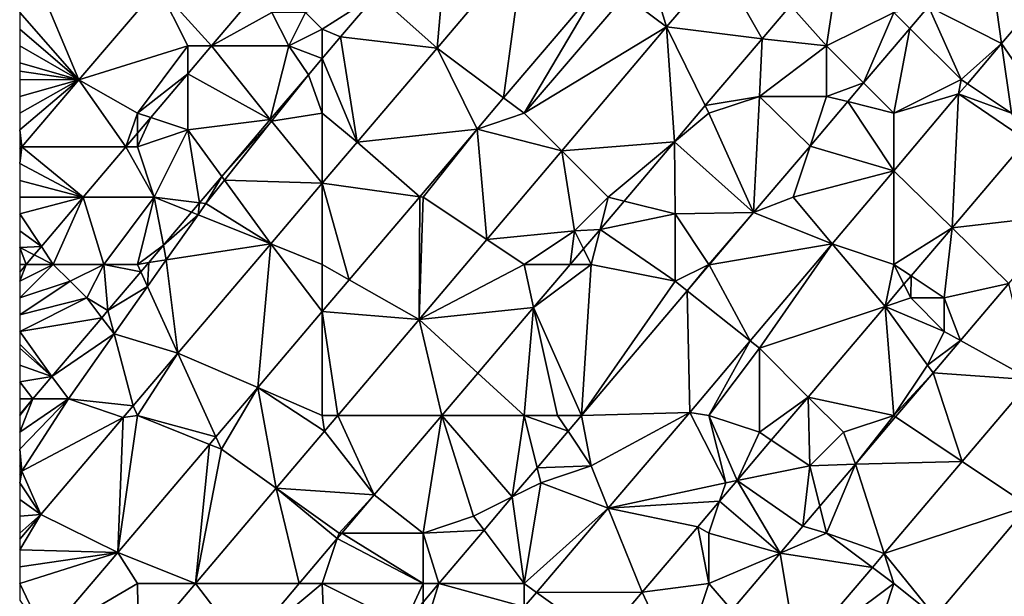
# Model space of a CAD drawing. Units: metres. Extents: x 74375 to 75000, y 347500 to 348000.
# Drawn here: x 74375 to 74434, y 347542 to 347577 of the extents above; entities that cross this region are included whole.
import ezdxf

# ---------------------------------------------------------------- set-up
doc = ezdxf.new("R2010")
doc.units = ezdxf.units.M
doc.layers.add('Terrain', color=15, linetype='Continuous')

msp = doc.modelspace()

# ---------------------------------------------------------------- linework, layer by layer
at = {"layer": 'Terrain'}
for points in [[(74396.241, 347578.092, 257.931), (74399.829, 347574.872, 257.978), (74400.573, 347583.214, 257.919), (74396.241, 347578.092, 257.931)], [(74399.829, 347574.872, 257.978), (74405, 347580.98, 257.974), (74400.573, 347583.214, 257.919), (74399.829, 347574.872, 257.978)], [(74403.788, 347571.908, 258.046), (74405, 347580.98, 257.974), (74399.829, 347574.872, 257.978), (74403.788, 347571.908, 258.046)], [(74403.788, 347571.908, 258.046), (74409.567, 347578.712, 258.003), (74405, 347580.98, 257.974), (74403.788, 347571.908, 258.046)], [(74412, 347581, 258.23), (74411, 347578, 258.09), (74413.482, 347576.131, 258.018), (74412, 347581, 258.23)], [(74416.651, 347579.85, 258.018), (74412, 347581, 258.23), (74413.482, 347576.131, 258.018), (74416.651, 347579.85, 258.018)], [(74423, 347575, 258.12), (74423.9, 347581, 257.968), (74420.846, 347577.407, 257.98), (74423, 347575, 258.12)], [(74427, 347577, 258.01), (74423.9, 347581, 257.968), (74423, 347575, 258.12), (74427, 347577, 258.01)], [(74416.651, 347579.85, 258.018), (74413.482, 347576.131, 258.018), (74419.158, 347575.421, 257.986), (74416.651, 347579.85, 258.018)], [(74420.846, 347577.407, 257.98), (74416.651, 347579.85, 258.018), (74419.158, 347575.421, 257.986), (74420.846, 347577.407, 257.98)], [(74376, 347579, 257.62), (74375, 347577, 257.69), (74378.521, 347572.988, 257.681), (74376, 347579, 257.62)], [(74383.236, 347578.527, 257.678), (74376, 347579, 257.62), (74378.521, 347572.988, 257.681), (74383.236, 347578.527, 257.678)], [(74385, 347575, 257.96), (74383.236, 347578.527, 257.678), (74378.521, 347572.988, 257.681), (74385, 347575, 257.96)], [(74385, 347575, 257.96), (74386.403, 347575, 257.673), (74383.236, 347578.527, 257.678), (74385, 347575, 257.96)], [(74389.029, 347578.099, 257.678), (74383.236, 347578.527, 257.678), (74386.403, 347575, 257.673), (74389.029, 347578.099, 257.678)], [(74403.788, 347571.908, 258.046), (74405, 347571, 258.17), (74409.567, 347578.712, 258.003), (74403.788, 347571.908, 258.046)], [(74411, 347578, 258.09), (74409.567, 347578.712, 258.003), (74405, 347571, 258.17), (74411, 347578, 258.09)], [(74390, 347577, 257.88), (74389.029, 347578.099, 257.678), (74386.403, 347575, 257.673), (74390, 347577, 257.88)], [(74392, 347577, 258.06), (74393, 347576, 258.23), (74396.241, 347578.092, 257.931), (74392, 347577, 258.06)], [(74393, 347576, 258.23), (74394.088, 347575.547, 257.937), (74396.241, 347578.092, 257.931), (74393, 347576, 258.23)], [(74396.241, 347578.092, 257.931), (74394.088, 347575.547, 257.937), (74399.829, 347574.872, 257.978), (74396.241, 347578.092, 257.931)], [(74411, 347578, 258.09), (74405, 347571, 258.17), (74413.482, 347576.131, 258.018), (74411, 347578, 258.09)], [(74433, 347578, 258.17), (74429.053, 347577.342, 257.966), (74433.409, 347575.138, 257.972), (74433, 347578, 258.17)], [(74433, 347578, 258.17), (74433.409, 347575.138, 257.972), (74435.096, 347577.115, 257.976), (74433, 347578, 258.17)], [(74423, 347575, 258.12), (74420.846, 347577.407, 257.98), (74419.158, 347575.421, 257.986), (74423, 347575, 258.12)], [(74427, 347577, 258.01), (74427.954, 347576.046, 257.966), (74429.053, 347577.342, 257.966), (74427, 347577, 258.01)], [(74431, 347573, 258.25), (74429.053, 347577.342, 257.966), (74427.954, 347576.046, 257.966), (74431, 347573, 258.25)], [(74431, 347573, 258.25), (74433.409, 347575.138, 257.972), (74429.053, 347577.342, 257.966), (74431, 347573, 258.25)], [(74378.521, 347572.988, 257.681), (74375, 347577, 257.69), (74375, 347576, 257.7), (74378.521, 347572.988, 257.681)], [(74390, 347577, 257.88), (74386.403, 347575, 257.673), (74391, 347575, 258.11), (74390, 347577, 257.88)], [(74390, 347577, 257.88), (74391, 347575, 258.11), (74392, 347577, 258.06), (74390, 347577, 257.88)], [(74392, 347577, 258.06), (74391, 347575, 258.11), (74393, 347576, 258.23), (74392, 347577, 258.06)], [(74427, 347577, 258.01), (74423, 347575, 258.12), (74425.2, 347572.8, 257.965), (74427, 347577, 258.01)], [(74427, 347577, 258.01), (74425.2, 347572.8, 257.965), (74427.954, 347576.046, 257.966), (74427, 347577, 258.01)], [(74435.096, 347577.115, 257.976), (74433.409, 347575.138, 257.972), (74436.248, 347571, 258.023), (74435.096, 347577.115, 257.976)], [(74413.482, 347576.131, 258.018), (74405, 347571, 258.17), (74407.247, 347568.753, 258.072), (74413.482, 347576.131, 258.018)], [(74413.482, 347576.131, 258.018), (74407.247, 347568.753, 258.072), (74413.946, 347569.288, 258), (74413.482, 347576.131, 258.018)], [(74415.781, 347571.447, 257.995), (74413.482, 347576.131, 258.018), (74413.946, 347569.288, 258), (74415.781, 347571.447, 257.995)], [(74419.158, 347575.421, 257.986), (74413.482, 347576.131, 258.018), (74415.781, 347571.447, 257.995), (74419.158, 347575.421, 257.986)], [(74427.954, 347576.046, 257.966), (74425.2, 347572.8, 257.965), (74427, 347571, 258.13), (74427.954, 347576.046, 257.966)], [(74431, 347573, 258.25), (74427.954, 347576.046, 257.966), (74427, 347571, 258.13), (74431, 347573, 258.25)], [(74378.521, 347572.988, 257.681), (74375, 347576, 257.7), (74375, 347575, 257.71), (74378.521, 347572.988, 257.681)], [(74391, 347575, 258.11), (74393, 347574.26, 257.94), (74393, 347576, 258.23), (74391, 347575, 258.11)], [(74393, 347576, 258.23), (74393, 347574.26, 257.94), (74394.088, 347575.547, 257.937), (74393, 347576, 258.23)], [(74394.088, 347575.547, 257.937), (74393, 347574.26, 257.94), (74395.074, 347569.272, 257.991), (74394.088, 347575.547, 257.937)], [(74399.829, 347574.872, 257.978), (74394.088, 347575.547, 257.937), (74395.074, 347569.272, 257.991), (74399.829, 347574.872, 257.978)], [(74378.521, 347572.988, 257.681), (74375, 347575, 257.71), (74375, 347574, 257.72), (74378.521, 347572.988, 257.681)], [(74385, 347575, 257.96), (74378.521, 347572.988, 257.681), (74382, 347571, 257.81), (74385, 347575, 257.96)], [(74385, 347575, 257.96), (74382, 347571, 257.81), (74385, 347573.344, 257.671), (74385, 347575, 257.96)], [(74385, 347575, 257.96), (74385, 347573.344, 257.671), (74386.403, 347575, 257.673), (74385, 347575, 257.96)], [(74386.403, 347575, 257.673), (74385, 347573.344, 257.671), (74389.905, 347570.613, 257.953), (74386.403, 347575, 257.673)], [(74391, 347575, 258.11), (74386.403, 347575, 257.673), (74389.905, 347570.613, 257.953), (74391, 347575, 258.11)], [(74391, 347575, 258.11), (74389.905, 347570.613, 257.953), (74392.175, 347573.285, 257.942), (74391, 347575, 258.11)], [(74391, 347575, 258.11), (74392.175, 347573.285, 257.942), (74393, 347574.26, 257.94), (74391, 347575, 258.11)], [(74399.829, 347574.872, 257.978), (74395.074, 347569.272, 257.991), (74402.209, 347570.049, 258.058), (74399.829, 347574.872, 257.978)], [(74403.788, 347571.908, 258.046), (74399.829, 347574.872, 257.978), (74402.209, 347570.049, 258.058), (74403.788, 347571.908, 258.046)], [(74419, 347572, 258.16), (74419.158, 347575.421, 257.986), (74415.781, 347571.447, 257.995), (74419, 347572, 258.16)], [(74423, 347575, 258.12), (74419.158, 347575.421, 257.986), (74419, 347572, 258.16), (74423, 347575, 258.12)], [(74423, 347575, 258.12), (74419, 347572, 258.16), (74423, 347572, 258), (74423, 347575, 258.12)], [(74423, 347575, 258.12), (74423, 347572, 258), (74425.2, 347572.8, 257.965), (74423, 347575, 258.12)], [(74431, 347573, 258.25), (74431.372, 347572.752, 257.967), (74433.409, 347575.138, 257.972), (74431, 347573, 258.25)], [(74433.409, 347575.138, 257.972), (74431.372, 347572.752, 257.967), (74434, 347571, 258.09), (74433.409, 347575.138, 257.972)], [(74433.409, 347575.138, 257.972), (74434, 347571, 258.09), (74436.248, 347571, 258.023), (74433.409, 347575.138, 257.972)], [(74392.175, 347573.285, 257.942), (74393, 347571, 258.14), (74393, 347574.26, 257.94), (74392.175, 347573.285, 257.942)], [(74393, 347574.26, 257.94), (74393, 347571, 258.14), (74395.074, 347569.272, 257.991), (74393, 347574.26, 257.94)], [(74378.521, 347572.988, 257.681), (74375, 347574, 257.72), (74375, 347573.5, 257.74), (74378.521, 347572.988, 257.681)], [(74378.521, 347572.988, 257.681), (74375, 347573.5, 257.74), (74375, 347573, 257.76), (74378.521, 347572.988, 257.681)], [(74385, 347573.344, 257.671), (74382, 347571, 257.81), (74382.791, 347570.736, 257.667), (74385, 347573.344, 257.671)], [(74385, 347573.344, 257.671), (74382.791, 347570.736, 257.667), (74385, 347570, 258.02), (74385, 347573.344, 257.671)], [(74385, 347573.344, 257.671), (74385, 347570, 258.02), (74389.905, 347570.613, 257.953), (74385, 347573.344, 257.671)], [(74392.175, 347573.285, 257.942), (74389.905, 347570.613, 257.953), (74389.979, 347570.523, 257.991), (74392.175, 347573.285, 257.942)], [(74392.175, 347573.285, 257.942), (74389.979, 347570.523, 257.991), (74393, 347571, 258.14), (74392.175, 347573.285, 257.942)], [(74378.521, 347572.988, 257.681), (74375, 347573, 257.76), (74375, 347572, 257.79), (74378.521, 347572.988, 257.681)], [(74378.521, 347572.988, 257.681), (74375, 347572, 257.79), (74375, 347571, 257.81), (74378.521, 347572.988, 257.681)], [(74378.521, 347572.988, 257.681), (74375, 347571, 257.81), (74375, 347570, 257.8), (74378.521, 347572.988, 257.681)], [(74378.521, 347572.988, 257.681), (74375, 347570, 257.8), (74375.125, 347569, 257.684), (74378.521, 347572.988, 257.681)], [(74378.521, 347572.988, 257.681), (74375.125, 347569, 257.684), (74381.32, 347569, 257.664), (74378.521, 347572.988, 257.681)], [(74378.521, 347572.988, 257.681), (74381.32, 347569, 257.664), (74382, 347571, 257.81), (74378.521, 347572.988, 257.681)], [(74423, 347572, 258), (74424.256, 347571.686, 257.964), (74425.2, 347572.8, 257.965), (74423, 347572, 258)], [(74425.2, 347572.8, 257.965), (74424.256, 347571.686, 257.964), (74427, 347571, 258.13), (74425.2, 347572.8, 257.965)], [(74431, 347573, 258.25), (74427, 347571, 258.13), (74430.853, 347572.144, 257.966), (74431, 347573, 258.25)], [(74431, 347573, 258.25), (74430.853, 347572.144, 257.966), (74431.372, 347572.752, 257.967), (74431, 347573, 258.25)], [(74431.372, 347572.752, 257.967), (74430.853, 347572.144, 257.966), (74434, 347571, 258.09), (74431.372, 347572.752, 257.967)], [(74419, 347572, 258.16), (74415.781, 347571.447, 257.995), (74416, 347571, 258.02), (74419, 347572, 258.16)], [(74419, 347572, 258.16), (74416, 347571, 258.02), (74418.656, 347565.084, 257.962), (74419, 347572, 258.16)], [(74419, 347572, 258.16), (74418.656, 347565.084, 257.962), (74422.015, 347569.044, 257.963), (74419, 347572, 258.16)], [(74419, 347572, 258.16), (74422.015, 347569.044, 257.963), (74423, 347572, 258), (74419, 347572, 258.16)], [(74423, 347572, 258), (74422.015, 347569.044, 257.963), (74424.256, 347571.686, 257.964), (74423, 347572, 258)], [(74430.853, 347572.144, 257.966), (74427, 347567.575, 257.991), (74430.458, 347564.181, 258.058), (74430.853, 347572.144, 257.966)], [(74430.853, 347572.144, 257.966), (74427, 347571, 258.13), (74427, 347567.575, 257.991), (74430.853, 347572.144, 257.966)], [(74430.853, 347572.144, 257.966), (74430.458, 347564.181, 258.058), (74434.889, 347569.399, 258.032), (74430.853, 347572.144, 257.966)], [(74430.853, 347572.144, 257.966), (74434.889, 347569.399, 258.032), (74434, 347571, 258.09), (74430.853, 347572.144, 257.966)], [(74403.788, 347571.908, 258.046), (74402.209, 347570.049, 258.058), (74405, 347571, 258.17), (74403.788, 347571.908, 258.046)], [(74416, 347571, 258.02), (74415.781, 347571.447, 257.995), (74413.946, 347569.288, 258), (74416, 347571, 258.02)], [(74427, 347567.575, 257.991), (74424.256, 347571.686, 257.964), (74422.015, 347569.044, 257.963), (74427, 347567.575, 257.991)], [(74427, 347571, 258.13), (74424.256, 347571.686, 257.964), (74427, 347567.575, 257.991), (74427, 347571, 258.13)], [(74382, 347571, 257.81), (74381.32, 347569, 257.664), (74382, 347569.803, 257.665), (74382, 347571, 257.81)], [(74382, 347571, 257.81), (74382, 347569.803, 257.665), (74382.791, 347570.736, 257.667), (74382, 347571, 257.81)], [(74389.979, 347570.523, 257.991), (74393, 347566.829, 257.996), (74393, 347571, 258.14), (74389.979, 347570.523, 257.991)], [(74393, 347571, 258.14), (74393, 347566.829, 257.996), (74395.074, 347569.272, 257.991), (74393, 347571, 258.14)], [(74402.209, 347570.049, 258.058), (74407.247, 347568.753, 258.072), (74405, 347571, 258.17), (74402.209, 347570.049, 258.058)], [(74416, 347571, 258.02), (74413.946, 347569.288, 258), (74418.656, 347565.084, 257.962), (74416, 347571, 258.02)], [(74385, 347570, 258.02), (74382.791, 347570.736, 257.667), (74382, 347569, 257.77), (74385, 347570, 258.02)], [(74382, 347569, 257.77), (74382.791, 347570.736, 257.667), (74382, 347569.803, 257.665), (74382, 347569, 257.77)], [(74385, 347570, 258.02), (74387.025, 347567.223, 257.967), (74389.905, 347570.613, 257.953), (74385, 347570, 258.02)], [(74389.979, 347570.523, 257.991), (74389.905, 347570.613, 257.953), (74387.025, 347567.223, 257.967), (74389.979, 347570.523, 257.991)], [(74389.979, 347570.523, 257.991), (74387.025, 347567.223, 257.967), (74387.183, 347567.005, 258.053), (74389.979, 347570.523, 257.991)], [(74389.979, 347570.523, 257.991), (74387.183, 347567.005, 258.053), (74393, 347566.829, 257.996), (74389.979, 347570.523, 257.991)], [(74375.125, 347569, 257.684), (74375, 347570, 257.8), (74375, 347569, 257.8), (74375.125, 347569, 257.684)], [(74382, 347569, 257.77), (74382, 347569.803, 257.665), (74381.32, 347569, 257.664), (74382, 347569, 257.77)], [(74385, 347570, 258.02), (74382, 347569, 257.77), (74383, 347566, 258.16), (74385, 347570, 258.02)], [(74385, 347570, 258.02), (74383, 347566, 258.16), (74385.702, 347565.666, 257.973), (74385, 347570, 258.02)], [(74385, 347570, 258.02), (74385.702, 347565.666, 257.973), (74387.025, 347567.223, 257.967), (74385, 347570, 258.02)], [(74398.799, 347566.028, 258.064), (74402.209, 347570.049, 258.058), (74395.074, 347569.272, 257.991), (74398.799, 347566.028, 258.064)], [(74399, 347566, 258.27), (74402.209, 347570.049, 258.058), (74398.799, 347566.028, 258.064), (74399, 347566, 258.27)], [(74399, 347566, 258.27), (74402.787, 347563.475, 258.111), (74402.209, 347570.049, 258.058), (74399, 347566, 258.27)], [(74402.209, 347570.049, 258.058), (74402.787, 347563.475, 258.111), (74407.247, 347568.753, 258.072), (74402.209, 347570.049, 258.058)], [(74378.778, 347566, 257.659), (74375.125, 347569, 257.684), (74375, 347568, 257.79), (74378.778, 347566, 257.659)], [(74375.125, 347569, 257.684), (74375, 347568.853, 257.684), (74375, 347568, 257.79), (74375.125, 347569, 257.684)], [(74375.125, 347569, 257.684), (74375, 347569, 257.8), (74375, 347568.853, 257.684), (74375.125, 347569, 257.684)], [(74381.32, 347569, 257.664), (74375.125, 347569, 257.684), (74378.778, 347566, 257.659), (74381.32, 347569, 257.664)], [(74383, 347566, 258.16), (74381.32, 347569, 257.664), (74378.778, 347566, 257.659), (74383, 347566, 258.16)], [(74382, 347569, 257.77), (74381.32, 347569, 257.664), (74383, 347566, 258.16), (74382, 347569, 257.77)], [(74398.799, 347566.028, 258.064), (74395.074, 347569.272, 257.991), (74393, 347566.829, 257.996), (74398.799, 347566.028, 258.064)], [(74410, 347566, 258.06), (74413.946, 347569.288, 258), (74407.247, 347568.753, 258.072), (74410, 347566, 258.06)], [(74410, 347566, 258.06), (74410.95, 347565.763, 258.009), (74413.946, 347569.288, 258), (74410, 347566, 258.06)], [(74414, 347565, 258.16), (74413.946, 347569.288, 258), (74410.95, 347565.763, 258.009), (74414, 347565, 258.16)], [(74418.656, 347565.084, 257.962), (74413.946, 347569.288, 258), (74414, 347565, 258.16), (74418.656, 347565.084, 257.962)], [(74421, 347566, 258.17), (74422.015, 347569.044, 257.963), (74418.656, 347565.084, 257.962), (74421, 347566, 258.17)], [(74427, 347567.575, 257.991), (74422.015, 347569.044, 257.963), (74421, 347566, 258.17), (74427, 347567.575, 257.991)], [(74430.458, 347564.181, 258.058), (74437.349, 347564.973, 258.008), (74434.889, 347569.399, 258.032), (74430.458, 347564.181, 258.058)], [(74402.787, 347563.475, 258.111), (74408, 347564, 258.22), (74407.247, 347568.753, 258.072), (74402.787, 347563.475, 258.111)], [(74410, 347566, 258.06), (74407.247, 347568.753, 258.072), (74408, 347564, 258.22), (74410, 347566, 258.06)], [(74378.778, 347566, 257.659), (74375, 347568, 257.79), (74375, 347567, 257.81), (74378.778, 347566, 257.659)], [(74427, 347567.575, 257.991), (74421, 347566, 258.17), (74423.333, 347563.227, 258.015), (74427, 347567.575, 257.991)], [(74427, 347562, 258.18), (74427, 347567.575, 257.991), (74423.333, 347563.227, 258.015), (74427, 347562, 258.18)], [(74427, 347562, 258.18), (74430.458, 347564.181, 258.058), (74427, 347567.575, 257.991), (74427, 347562, 258.18)], [(74378.778, 347566, 257.659), (74375, 347567, 257.81), (74375, 347566, 257.84), (74378.778, 347566, 257.659)], [(74385.702, 347565.666, 257.973), (74386.081, 347565.619, 258.078), (74387.025, 347567.223, 257.967), (74385.702, 347565.666, 257.973)], [(74387.183, 347567.005, 258.053), (74387.025, 347567.223, 257.967), (74386.081, 347565.619, 258.078), (74387.183, 347567.005, 258.053)], [(74387.183, 347567.005, 258.053), (74386.081, 347565.619, 258.078), (74389.939, 347563.224, 258.004), (74387.183, 347567.005, 258.053)], [(74387.183, 347567.005, 258.053), (74389.939, 347563.224, 258.004), (74393, 347566.829, 257.996), (74387.183, 347567.005, 258.053)], [(74393, 347562, 258.16), (74393, 347566.829, 257.996), (74389.939, 347563.224, 258.004), (74393, 347562, 258.16)], [(74393, 347562, 258.16), (74394.608, 347561.086, 258.071), (74393, 347566.829, 257.996), (74393, 347562, 258.16)], [(74394.608, 347561.086, 258.071), (74398.799, 347566.028, 258.064), (74393, 347566.829, 257.996), (74394.608, 347561.086, 258.071)], [(74378.778, 347566, 257.659), (74375, 347566, 257.84), (74375, 347565, 257.83), (74378.778, 347566, 257.659)], [(74378.778, 347566, 257.659), (74375, 347565, 257.83), (74376.29, 347563.064, 257.654), (74378.778, 347566, 257.659)], [(74377, 347562, 257.84), (74378.778, 347566, 257.659), (74376.29, 347563.064, 257.654), (74377, 347562, 257.84)], [(74377, 347562, 257.84), (74380, 347562, 258.14), (74378.778, 347566, 257.659), (74377, 347562, 257.84)], [(74380, 347562, 258.14), (74383, 347566, 258.16), (74378.778, 347566, 257.659), (74380, 347562, 258.14)], [(74382, 347562, 258.16), (74383, 347566, 258.16), (74380, 347562, 258.14), (74382, 347562, 258.16)], [(74382, 347562, 258.16), (74383.552, 347563.135, 257.984), (74383, 347566, 258.16), (74382, 347562, 258.16)], [(74383, 347566, 258.16), (74383.552, 347563.135, 257.984), (74385.229, 347565.109, 257.976), (74383, 347566, 258.16)], [(74383, 347566, 258.16), (74385.229, 347565.109, 257.976), (74385.702, 347565.666, 257.973), (74383, 347566, 258.16)], [(74385.613, 347564.955, 258.081), (74385.702, 347565.666, 257.973), (74385.229, 347565.109, 257.976), (74385.613, 347564.955, 258.081)], [(74385.613, 347564.955, 258.081), (74386.081, 347565.619, 258.078), (74385.702, 347565.666, 257.973), (74385.613, 347564.955, 258.081)], [(74385.613, 347564.955, 258.081), (74389.939, 347563.224, 258.004), (74386.081, 347565.619, 258.078), (74385.613, 347564.955, 258.081)], [(74394.608, 347561.086, 258.071), (74398.768, 347558.72, 258.146), (74398.799, 347566.028, 258.064), (74394.608, 347561.086, 258.071)], [(74398.768, 347558.72, 258.146), (74399, 347566, 258.27), (74398.799, 347566.028, 258.064), (74398.768, 347558.72, 258.146)], [(74398.768, 347558.72, 258.146), (74402.787, 347563.475, 258.111), (74399, 347566, 258.27), (74398.768, 347558.72, 258.146)], [(74410, 347566, 258.06), (74408, 347564, 258.22), (74409.52, 347564.081, 258.013), (74410, 347566, 258.06)], [(74410, 347566, 258.06), (74409.52, 347564.081, 258.013), (74410.95, 347565.763, 258.009), (74410, 347566, 258.06)], [(74414, 347565, 258.16), (74410.95, 347565.763, 258.009), (74409.52, 347564.081, 258.013), (74414, 347565, 258.16)], [(74421, 347566, 258.17), (74418.656, 347565.084, 257.962), (74423.333, 347563.227, 258.015), (74421, 347566, 258.17)], [(74376.29, 347563.064, 257.654), (74375, 347565, 257.83), (74375, 347564, 257.81), (74376.29, 347563.064, 257.654)], [(74385.613, 347564.955, 258.081), (74385.229, 347565.109, 257.976), (74383.552, 347563.135, 257.984), (74385.613, 347564.955, 258.081)], [(74383.72, 347562.265, 258.094), (74385.613, 347564.955, 258.081), (74383.552, 347563.135, 257.984), (74383.72, 347562.265, 258.094)], [(74383.72, 347562.265, 258.094), (74389.939, 347563.224, 258.004), (74385.613, 347564.955, 258.081), (74383.72, 347562.265, 258.094)], [(74414, 347561, 258.02), (74414, 347565, 258.16), (74409.52, 347564.081, 258.013), (74414, 347561, 258.02)], [(74416, 347562, 258.07), (74418.656, 347565.084, 257.962), (74414, 347565, 258.16), (74416, 347562, 258.07)], [(74416, 347562, 258.07), (74414, 347565, 258.16), (74414, 347561, 258.02), (74416, 347562, 258.07)], [(74416, 347562, 258.07), (74416.017, 347561.971, 257.978), (74418.656, 347565.084, 257.962), (74416, 347562, 258.07)], [(74416.017, 347561.971, 257.978), (74423.333, 347563.227, 258.015), (74418.656, 347565.084, 257.962), (74416.017, 347561.971, 257.978)], [(74433.847, 347560.855, 258.028), (74437.349, 347564.973, 258.008), (74430.458, 347564.181, 258.058), (74433.847, 347560.855, 258.028)], [(74376.29, 347563.064, 257.654), (74375, 347564, 257.81), (74375, 347563, 257.87), (74376.29, 347563.064, 257.654)], [(74405, 347562, 258.15), (74408, 347564, 258.22), (74402.787, 347563.475, 258.111), (74405, 347562, 258.15)], [(74405, 347562, 258.15), (74407.752, 347562, 258.018), (74408, 347564, 258.22), (74405, 347562, 258.15)], [(74407.752, 347562, 258.018), (74408.538, 347562.925, 258.015), (74408, 347564, 258.22), (74407.752, 347562, 258.018)], [(74408, 347564, 258.22), (74408.538, 347562.925, 258.015), (74409.52, 347564.081, 258.013), (74408, 347564, 258.22)], [(74409, 347562, 258.23), (74409.52, 347564.081, 258.013), (74408.538, 347562.925, 258.015), (74409, 347562, 258.23)], [(74409, 347562, 258.23), (74414, 347561, 258.02), (74409.52, 347564.081, 258.013), (74409, 347562, 258.23)], [(74427, 347562, 258.18), (74428.025, 347561.317, 258.073), (74430.458, 347564.181, 258.058), (74427, 347562, 258.18)], [(74430, 347560, 258.16), (74430.458, 347564.181, 258.058), (74428.025, 347561.317, 258.073), (74430, 347560, 258.16)], [(74430, 347560, 258.16), (74433.847, 347560.855, 258.028), (74430.458, 347564.181, 258.058), (74430, 347560, 258.16)], [(74382, 347562, 258.16), (74382.676, 347562.104, 257.988), (74383.552, 347563.135, 257.984), (74382, 347562, 258.16)], [(74383.72, 347562.265, 258.094), (74383.552, 347563.135, 257.984), (74382.676, 347562.104, 257.988), (74383.72, 347562.265, 258.094)], [(74383.72, 347562.265, 258.094), (74384.406, 347556.707, 258.019), (74389.939, 347563.224, 258.004), (74383.72, 347562.265, 258.094)], [(74389.156, 347554.658, 258.08), (74389.939, 347563.224, 258.004), (74384.406, 347556.707, 258.019), (74389.156, 347554.658, 258.08)], [(74389.156, 347554.658, 258.08), (74393, 347559.19, 258.074), (74389.939, 347563.224, 258.004), (74389.156, 347554.658, 258.08)], [(74393, 347562, 258.16), (74389.939, 347563.224, 258.004), (74393, 347559.19, 258.074), (74393, 347562, 258.16)], [(74398.768, 347558.72, 258.146), (74405, 347562, 258.15), (74402.787, 347563.475, 258.111), (74398.768, 347558.72, 258.146)], [(74418.451, 347557.439, 258.047), (74423.333, 347563.227, 258.015), (74416.017, 347561.971, 257.978), (74418.451, 347557.439, 258.047)], [(74419, 347557, 258.09), (74423.333, 347563.227, 258.015), (74418.451, 347557.439, 258.047), (74419, 347557, 258.09)], [(74419, 347557, 258.09), (74426.475, 347559.492, 258.082), (74423.333, 347563.227, 258.015), (74419, 347557, 258.09)], [(74427, 347562, 258.18), (74423.333, 347563.227, 258.015), (74426.475, 347559.492, 258.082), (74427, 347562, 258.18)], [(74376.29, 347563.064, 257.654), (74375, 347563, 257.87), (74375.868, 347562.566, 257.653), (74376.29, 347563.064, 257.654)], [(74375, 347562, 257.93), (74375.389, 347562, 257.653), (74375, 347563, 257.87), (74375, 347562, 257.93)], [(74375.389, 347562, 257.653), (74375.868, 347562.566, 257.653), (74375, 347563, 257.87), (74375.389, 347562, 257.653)], [(74377, 347562, 257.84), (74375.868, 347562.566, 257.653), (74375.389, 347562, 257.653), (74377, 347562, 257.84)], [(74377, 347562, 257.84), (74376.29, 347563.064, 257.654), (74375.868, 347562.566, 257.653), (74377, 347562, 257.84)], [(74409, 347562, 258.23), (74408.538, 347562.925, 258.015), (74407.752, 347562, 258.018), (74409, 347562, 258.23)], [(74375, 347562, 257.93), (74375, 347561.541, 257.652), (74375.389, 347562, 257.653), (74375, 347562, 257.93)], [(74377, 347562, 257.84), (74375.389, 347562, 257.653), (74375, 347561, 257.91), (74377, 347562, 257.84)], [(74377, 347562, 257.84), (74375, 347561, 257.91), (74375, 347560, 257.84), (74377, 347562, 257.84)], [(74377, 347562, 257.84), (74375, 347560, 257.84), (74378, 347561, 258.02), (74377, 347562, 257.84)], [(74375.389, 347562, 257.653), (74375, 347561.541, 257.652), (74375, 347561, 257.91), (74375.389, 347562, 257.653)], [(74377, 347562, 257.84), (74378, 347561, 258.02), (74380, 347562, 258.14), (74377, 347562, 257.84)], [(74380, 347562, 258.14), (74378, 347561, 258.02), (74379, 347560, 258.17), (74380, 347562, 258.14)], [(74380, 347562, 258.14), (74379, 347560, 258.17), (74380.244, 347559.242, 258), (74380, 347562, 258.14)], [(74382, 347562, 258.16), (74380, 347562, 258.14), (74382.205, 347561.549, 257.99), (74382, 347562, 258.16)], [(74382.205, 347561.549, 257.99), (74380, 347562, 258.14), (74380.244, 347559.242, 258), (74382.205, 347561.549, 257.99)], [(74382, 347562, 258.16), (74382.205, 347561.549, 257.99), (74382.676, 347562.104, 257.988), (74382, 347562, 258.16)], [(74382.601, 347560.677, 258.102), (74382.676, 347562.104, 257.988), (74382.205, 347561.549, 257.99), (74382.601, 347560.677, 258.102)], [(74383.72, 347562.265, 258.094), (74382.676, 347562.104, 257.988), (74382.601, 347560.677, 258.102), (74383.72, 347562.265, 258.094)], [(74383.72, 347562.265, 258.094), (74382.601, 347560.677, 258.102), (74384.406, 347556.707, 258.019), (74383.72, 347562.265, 258.094)], [(74393, 347562, 258.16), (74393, 347559.19, 258.074), (74394.608, 347561.086, 258.071), (74393, 347562, 258.16)], [(74398.768, 347558.72, 258.146), (74405.57, 347559.433, 258.024), (74405, 347562, 258.15), (74398.768, 347558.72, 258.146)], [(74405, 347562, 258.15), (74405.57, 347559.433, 258.024), (74407.752, 347562, 258.018), (74405, 347562, 258.15)], [(74408.412, 347553, 258.025), (74409, 347562, 258.23), (74405.57, 347559.433, 258.024), (74408.412, 347553, 258.025)], [(74409, 347562, 258.23), (74407.752, 347562, 258.018), (74405.57, 347559.433, 258.024), (74409, 347562, 258.23)], [(74408.412, 347553, 258.025), (74414, 347561, 258.02), (74409, 347562, 258.23), (74408.412, 347553, 258.025)], [(74416, 347562, 258.07), (74414, 347561, 258.02), (74414.711, 347560.431, 257.986), (74416, 347562, 258.07)], [(74416, 347562, 258.07), (74414.711, 347560.431, 257.986), (74416.017, 347561.971, 257.978), (74416, 347562, 258.07)], [(74418.451, 347557.439, 258.047), (74416.017, 347561.971, 257.978), (74414.711, 347560.431, 257.986), (74418.451, 347557.439, 258.047)], [(74427, 347562, 258.18), (74426.475, 347559.492, 258.082), (74427.595, 347560.81, 258.076), (74427, 347562, 258.18)], [(74427, 347562, 258.18), (74427.595, 347560.81, 258.076), (74428.025, 347561.317, 258.073), (74427, 347562, 258.18)], [(74382.601, 347560.677, 258.102), (74382.205, 347561.549, 257.99), (74380.244, 347559.242, 258), (74382.601, 347560.677, 258.102)], [(74378, 347561, 258.02), (74375, 347559, 257.82), (74379, 347560, 258.17), (74378, 347561, 258.02)], [(74378, 347561, 258.02), (74375, 347560, 257.84), (74375, 347559, 257.82), (74378, 347561, 258.02)], [(74394.608, 347561.086, 258.071), (74393, 347559.19, 258.074), (74398.768, 347558.72, 258.146), (74394.608, 347561.086, 258.071)], [(74408.412, 347553, 258.025), (74414.711, 347560.431, 257.986), (74414, 347561, 258.02), (74408.412, 347553, 258.025)], [(74428, 347560, 258.29), (74427.595, 347560.81, 258.076), (74426.475, 347559.492, 258.082), (74428, 347560, 258.29)], [(74428, 347560, 258.29), (74428.025, 347561.317, 258.073), (74427.595, 347560.81, 258.076), (74428, 347560, 258.29)], [(74428, 347560, 258.29), (74430, 347560, 258.16), (74428.025, 347561.317, 258.073), (74428, 347560, 258.29)], [(74430, 347560, 258.16), (74430.964, 347557.464, 258.045), (74433.847, 347560.855, 258.028), (74430, 347560, 258.16)], [(74435.186, 347555.119, 258.071), (74433.847, 347560.855, 258.028), (74430.964, 347557.464, 258.045), (74435.186, 347555.119, 258.071)], [(74382.601, 347560.677, 258.102), (74380.244, 347559.242, 258), (74380.614, 347557.854, 258.115), (74382.601, 347560.677, 258.102)], [(74382.601, 347560.677, 258.102), (74380.614, 347557.854, 258.115), (74384.406, 347556.707, 258.019), (74382.601, 347560.677, 258.102)], [(74408.412, 347553, 258.025), (74414.861, 347553.182, 258.07), (74414.711, 347560.431, 257.986), (74408.412, 347553, 258.025)], [(74418.451, 347557.439, 258.047), (74414.711, 347560.431, 257.986), (74414.861, 347553.182, 258.07), (74418.451, 347557.439, 258.047)], [(74379, 347560, 258.17), (74375, 347559, 257.82), (74375, 347558, 257.95), (74379, 347560, 258.17)], [(74379, 347560, 258.17), (74375, 347558, 257.95), (74379.887, 347558.821, 258.002), (74379, 347560, 258.17)], [(74379, 347560, 258.17), (74379.887, 347558.821, 258.002), (74380.244, 347559.242, 258), (74379, 347560, 258.17)], [(74428, 347560, 258.29), (74426.475, 347559.492, 258.082), (74430, 347558, 258.06), (74428, 347560, 258.29)], [(74428, 347560, 258.29), (74430, 347558, 258.06), (74430, 347560, 258.16), (74428, 347560, 258.29)], [(74430, 347560, 258.16), (74430, 347558, 258.06), (74430.964, 347557.464, 258.045), (74430, 347560, 258.16)], [(74379.887, 347558.821, 258.002), (74380.614, 347557.854, 258.115), (74380.244, 347559.242, 258), (74379.887, 347558.821, 258.002)], [(74389.156, 347554.658, 258.08), (74393, 347553, 258.09), (74393, 347559.19, 258.074), (74389.156, 347554.658, 258.08)], [(74393, 347553, 258.09), (74393.924, 347553, 258.146), (74393, 347559.19, 258.074), (74393, 347553, 258.09)], [(74393.924, 347553, 258.146), (74398.768, 347558.72, 258.146), (74393, 347559.19, 258.074), (74393.924, 347553, 258.146)], [(74402.249, 347555.525, 258.033), (74405.57, 347559.433, 258.024), (74398.768, 347558.72, 258.146), (74402.249, 347555.525, 258.033)], [(74405, 347553, 258.19), (74405.57, 347559.433, 258.024), (74402.249, 347555.525, 258.033), (74405, 347553, 258.19)], [(74405, 347553, 258.19), (74407, 347553, 258.02), (74405.57, 347559.433, 258.024), (74405, 347553, 258.19)], [(74407, 347553, 258.02), (74408.412, 347553, 258.025), (74405.57, 347559.433, 258.024), (74407, 347553, 258.02)], [(74419, 347557, 258.09), (74421.898, 347554.102, 258.11), (74426.475, 347559.492, 258.082), (74419, 347557, 258.09)], [(74427, 347553, 258.18), (74426.475, 347559.492, 258.082), (74421.898, 347554.102, 258.11), (74427, 347553, 258.18)], [(74427, 347553, 258.18), (74429, 347556, 258.25), (74426.475, 347559.492, 258.082), (74427, 347553, 258.18)], [(74430, 347558, 258.06), (74426.475, 347559.492, 258.082), (74429, 347556, 258.25), (74430, 347558, 258.06)], [(74379.887, 347558.821, 258.002), (74375, 347558, 257.95), (74376.909, 347555.316, 258.016), (74379.887, 347558.821, 258.002)], [(74379.887, 347558.821, 258.002), (74376.909, 347555.316, 258.016), (74380.614, 347557.854, 258.115), (74379.887, 347558.821, 258.002)], [(74400.103, 347553, 258.039), (74398.768, 347558.72, 258.146), (74393.924, 347553, 258.146), (74400.103, 347553, 258.039)], [(74400.103, 347553, 258.039), (74402.249, 347555.525, 258.033), (74398.768, 347558.72, 258.146), (74400.103, 347553, 258.039)], [(74376.909, 347555.316, 258.016), (74375, 347558, 257.95), (74375, 347557.25, 258.077), (74376.909, 347555.316, 258.016)], [(74430, 347558, 258.06), (74429, 347556, 258.25), (74430.964, 347557.464, 258.045), (74430, 347558, 258.06)], [(74380.614, 347557.854, 258.115), (74376.909, 347555.316, 258.016), (74377.895, 347553.993, 258.134), (74380.614, 347557.854, 258.115)], [(74381.751, 347553.581, 258.026), (74380.614, 347557.854, 258.115), (74377.895, 347553.993, 258.134), (74381.751, 347553.581, 258.026)], [(74381.751, 347553.581, 258.026), (74384.406, 347556.707, 258.019), (74380.614, 347557.854, 258.115), (74381.751, 347553.581, 258.026)], [(74416, 347553, 258.16), (74418.451, 347557.439, 258.047), (74414.861, 347553.182, 258.07), (74416, 347553, 258.16)], [(74416, 347553, 258.16), (74419, 347557, 258.09), (74418.451, 347557.439, 258.047), (74416, 347553, 258.16)], [(74429, 347556, 258.25), (74429.329, 347555.542, 258.055), (74430.964, 347557.464, 258.045), (74429, 347556, 258.25)], [(74435.186, 347555.119, 258.071), (74430.964, 347557.464, 258.045), (74429.329, 347555.542, 258.055), (74435.186, 347555.119, 258.071)], [(74375, 347557, 258.12), (74376.909, 347555.316, 258.016), (74375, 347557.25, 258.077), (74375, 347557, 258.12)], [(74375, 347557, 258.12), (74375, 347556, 258.06), (74376.909, 347555.316, 258.016), (74375, 347557, 258.12)], [(74382, 347553, 258.13), (74384.406, 347556.707, 258.019), (74381.751, 347553.581, 258.026), (74382, 347553, 258.13)], [(74382, 347553, 258.13), (74386.67, 347551.726, 258.084), (74384.406, 347556.707, 258.019), (74382, 347553, 258.13)], [(74386.67, 347551.726, 258.084), (74389.156, 347554.658, 258.08), (74384.406, 347556.707, 258.019), (74386.67, 347551.726, 258.084)], [(74416, 347553, 258.16), (74419, 347552, 258.29), (74419, 347557, 258.09), (74416, 347553, 258.16)], [(74419, 347552, 258.29), (74421.898, 347554.102, 258.11), (74419, 347557, 258.09), (74419, 347552, 258.29)], [(74376.909, 347555.316, 258.016), (74375, 347556, 258.06), (74375, 347555, 258.13), (74376.909, 347555.316, 258.016)], [(74400.103, 347553, 258.039), (74405, 347553, 258.19), (74402.249, 347555.525, 258.033), (74400.103, 347553, 258.039)], [(74427, 347553, 258.18), (74429.329, 347555.542, 258.055), (74429, 347556, 258.25), (74427, 347553, 258.18)], [(74427, 347553, 258.18), (74427.107, 347552.928, 258.068), (74429.329, 347555.542, 258.055), (74427, 347553, 258.18)], [(74431.072, 347550.269, 258.079), (74429.329, 347555.542, 258.055), (74427.107, 347552.928, 258.068), (74431.072, 347550.269, 258.079)], [(74431.072, 347550.269, 258.079), (74435.186, 347555.119, 258.071), (74429.329, 347555.542, 258.055), (74431.072, 347550.269, 258.079)], [(74375.789, 347553.998, 258.022), (74376.909, 347555.316, 258.016), (74375, 347555, 258.13), (74375.789, 347553.998, 258.022)], [(74375.789, 347553.998, 258.022), (74375, 347555, 258.13), (74375, 347554, 258.18), (74375.789, 347553.998, 258.022)], [(74375.789, 347553.998, 258.022), (74377.895, 347553.993, 258.134), (74376.909, 347555.316, 258.016), (74375.789, 347553.998, 258.022)], [(74431.072, 347550.269, 258.079), (74435.007, 347547.63, 258.134), (74435.186, 347555.119, 258.071), (74431.072, 347550.269, 258.079)], [(74387, 347551, 258.22), (74389.156, 347554.658, 258.08), (74386.67, 347551.726, 258.084), (74387, 347551, 258.22)], [(74387, 347551, 258.22), (74390.259, 347548.672, 258.146), (74389.156, 347554.658, 258.08), (74387, 347551, 258.22)], [(74390.259, 347548.672, 258.146), (74393.133, 347552.067, 258.146), (74389.156, 347554.658, 258.08), (74390.259, 347548.672, 258.146)], [(74389.156, 347554.658, 258.08), (74393.133, 347552.067, 258.146), (74393, 347553, 258.09), (74389.156, 347554.658, 258.08)], [(74375, 347553.069, 258.026), (74375.789, 347553.998, 258.022), (74375, 347554, 258.18), (74375, 347553.069, 258.026)], [(74375, 347553, 258.19), (74375.789, 347553.998, 258.022), (74375, 347553.069, 258.026), (74375, 347553, 258.19)], [(74375, 347553, 258.19), (74375, 347552, 258.18), (74375.789, 347553.998, 258.022), (74375, 347553, 258.19)], [(74375, 347552, 258.18), (74377.895, 347553.993, 258.134), (74375.789, 347553.998, 258.022), (74375, 347552, 258.18)], [(74375.132, 347549.695, 258.136), (74377.895, 347553.993, 258.134), (74375, 347551, 258.16), (74375.132, 347549.695, 258.136)], [(74375, 347552, 258.18), (74375, 347551, 258.16), (74377.895, 347553.993, 258.134), (74375, 347552, 258.18)], [(74375.132, 347549.695, 258.136), (74381.156, 347552.879, 258.028), (74377.895, 347553.993, 258.134), (74375.132, 347549.695, 258.136)], [(74381.156, 347552.879, 258.028), (74381.751, 347553.581, 258.026), (74377.895, 347553.993, 258.134), (74381.156, 347552.879, 258.028)], [(74419, 347552, 258.29), (74419.711, 347551.526, 258.123), (74421.898, 347554.102, 258.11), (74419, 347552, 258.29)], [(74422, 347550, 258.11), (74421.898, 347554.102, 258.11), (74419.711, 347551.526, 258.123), (74422, 347550, 258.11)], [(74424, 347552, 258.12), (74421.898, 347554.102, 258.11), (74422, 347550, 258.11), (74424, 347552, 258.12)], [(74427, 347553, 258.18), (74421.898, 347554.102, 258.11), (74424, 347552, 258.12), (74427, 347553, 258.18)], [(74382, 347553, 258.13), (74381.751, 347553.581, 258.026), (74381.156, 347552.879, 258.028), (74382, 347553, 258.13)], [(74409, 347550, 258.18), (74414.861, 347553.182, 258.07), (74408.412, 347553, 258.025), (74409, 347550, 258.18)], [(74409, 347550, 258.18), (74410.009, 347547.488, 258.084), (74414.861, 347553.182, 258.07), (74409, 347550, 258.18)], [(74417, 347549, 258.33), (74414.861, 347553.182, 258.07), (74410.009, 347547.488, 258.084), (74417, 347549, 258.33)], [(74416, 347553, 258.16), (74414.861, 347553.182, 258.07), (74417, 347549, 258.33), (74416, 347553, 258.16)], [(74375.132, 347549.695, 258.136), (74376.253, 347547.105, 258.041), (74381.156, 347552.879, 258.028), (74375.132, 347549.695, 258.136)], [(74380.841, 347544.853, 258.094), (74381.156, 347552.879, 258.028), (74376.253, 347547.105, 258.041), (74380.841, 347544.853, 258.094)], [(74382, 347553, 258.13), (74381.156, 347552.879, 258.028), (74380.841, 347544.853, 258.094), (74382, 347553, 258.13)], [(74382, 347553, 258.13), (74380.841, 347544.853, 258.094), (74386.294, 347551.283, 258.085), (74382, 347553, 258.13)], [(74382, 347553, 258.13), (74386.294, 347551.283, 258.085), (74386.67, 347551.726, 258.084), (74382, 347553, 258.13)], [(74393, 347553, 258.09), (74393.133, 347552.067, 258.146), (74393.924, 347553, 258.146), (74393, 347553, 258.09)], [(74396.082, 347548.269, 258.05), (74393.924, 347553, 258.146), (74393.133, 347552.067, 258.146), (74396.082, 347548.269, 258.05)], [(74400.103, 347553, 258.039), (74393.924, 347553, 258.146), (74396.082, 347548.269, 258.05), (74400.103, 347553, 258.039)], [(74399, 347546, 258.23), (74400.103, 347553, 258.039), (74396.082, 347548.269, 258.05), (74399, 347546, 258.23)], [(74402, 347547, 258.08), (74400.103, 347553, 258.039), (74399, 347546, 258.23), (74402, 347547, 258.08)], [(74402, 347547, 258.08), (74404.302, 347548.151, 258.05), (74400.103, 347553, 258.039), (74402, 347547, 258.08)], [(74400.103, 347553, 258.039), (74404.302, 347548.151, 258.05), (74405, 347553, 258.19), (74400.103, 347553, 258.039)], [(74405, 347553, 258.19), (74404.302, 347548.151, 258.05), (74405.777, 347549.891, 258.041), (74405, 347553, 258.19)], [(74405, 347553, 258.19), (74405.777, 347549.891, 258.041), (74407.622, 347552.067, 258.03), (74405, 347553, 258.19)], [(74405, 347553, 258.19), (74407.622, 347552.067, 258.03), (74407, 347553, 258.02), (74405, 347553, 258.19)], [(74407, 347553, 258.02), (74407.622, 347552.067, 258.03), (74408.412, 347553, 258.025), (74407, 347553, 258.02)], [(74409, 347550, 258.18), (74408.412, 347553, 258.025), (74407.622, 347552.067, 258.03), (74409, 347550, 258.18)], [(74416, 347553, 258.16), (74417, 347549, 258.33), (74417.681, 347549.136, 258.136), (74416, 347553, 258.16)], [(74416, 347553, 258.16), (74417.681, 347549.136, 258.136), (74419, 347552, 258.29), (74416, 347553, 258.16)], [(74427, 347553, 258.18), (74424, 347552, 258.12), (74424.71, 347550.11, 258.082), (74427, 347553, 258.18)], [(74427, 347553, 258.18), (74424.71, 347550.11, 258.082), (74427.107, 347552.928, 258.068), (74427, 347553, 258.18)], [(74431.072, 347550.269, 258.079), (74427.107, 347552.928, 258.068), (74424.71, 347550.11, 258.082), (74431.072, 347550.269, 258.079)], [(74390.259, 347548.672, 258.146), (74396.082, 347548.269, 258.05), (74393.133, 347552.067, 258.146), (74390.259, 347548.672, 258.146)], [(74409, 347550, 258.18), (74407.622, 347552.067, 258.03), (74405.777, 347549.891, 258.041), (74409, 347550, 258.18)], [(74419, 347552, 258.29), (74417.681, 347549.136, 258.136), (74419.711, 347551.526, 258.123), (74419, 347552, 258.29)], [(74424, 347552, 258.12), (74422, 347550, 258.11), (74424.71, 347550.11, 258.082), (74424, 347552, 258.12)], [(74387, 347551, 258.22), (74386.67, 347551.726, 258.084), (74386.294, 347551.283, 258.085), (74387, 347551, 258.22)], [(74422, 347550, 258.11), (74419.711, 347551.526, 258.123), (74417.681, 347549.136, 258.136), (74422, 347550, 258.11)], [(74375.132, 347549.695, 258.136), (74375, 347551, 258.16), (74375, 347550, 258.15), (74375.132, 347549.695, 258.136)], [(74386.294, 347551.283, 258.085), (74380.841, 347544.853, 258.094), (74385.455, 347543, 258.146), (74386.294, 347551.283, 258.085)], [(74387, 347551, 258.22), (74386.294, 347551.283, 258.085), (74385.455, 347543, 258.146), (74387, 347551, 258.22)], [(74387, 347551, 258.22), (74385.455, 347543, 258.146), (74390.259, 347548.672, 258.146), (74387, 347551, 258.22)], [(74431.072, 347550.269, 258.079), (74424.71, 347550.11, 258.082), (74426.424, 347544.789, 258.088), (74431.072, 347550.269, 258.079)], [(74431.072, 347550.269, 258.079), (74426.424, 347544.789, 258.088), (74435.007, 347547.63, 258.134), (74431.072, 347550.269, 258.079)], [(74375.132, 347549.695, 258.136), (74375, 347550, 258.15), (74375, 347549.489, 258.136), (74375.132, 347549.695, 258.136)], [(74375.132, 347549.695, 258.136), (74375, 347549.489, 258.136), (74375, 347549, 258.15), (74375.132, 347549.695, 258.136)], [(74375.132, 347549.695, 258.136), (74375, 347549, 258.15), (74376.253, 347547.105, 258.041), (74375.132, 347549.695, 258.136)], [(74406, 347549, 258.04), (74405.777, 347549.891, 258.041), (74404.302, 347548.151, 258.05), (74406, 347549, 258.04)], [(74409, 347550, 258.18), (74405.777, 347549.891, 258.041), (74406, 347549, 258.04), (74409, 347550, 258.18)], [(74409, 347550, 258.18), (74406, 347549, 258.04), (74410.009, 347547.488, 258.084), (74409, 347550, 258.18)], [(74422, 347550, 258.11), (74417.681, 347549.136, 258.136), (74421.592, 347546.421, 258.086), (74422, 347550, 258.11)], [(74422, 347550, 258.11), (74421.592, 347546.421, 258.086), (74422.597, 347547.61, 258.085), (74422, 347550, 258.11)], [(74422, 347550, 258.11), (74422.597, 347547.61, 258.085), (74424.71, 347550.11, 258.082), (74422, 347550, 258.11)], [(74423, 347546, 258.26), (74424.71, 347550.11, 258.082), (74422.597, 347547.61, 258.085), (74423, 347546, 258.26)], [(74423, 347546, 258.26), (74426.424, 347544.789, 258.088), (74424.71, 347550.11, 258.082), (74423, 347546, 258.26)], [(74417, 347549, 258.33), (74416.635, 347547.905, 258.142), (74417.681, 347549.136, 258.136), (74417, 347549, 258.33)], [(74420.234, 347544.815, 258.087), (74417.681, 347549.136, 258.136), (74416.635, 347547.905, 258.142), (74420.234, 347544.815, 258.087)], [(74420.234, 347544.815, 258.087), (74421.592, 347546.421, 258.086), (74417.681, 347549.136, 258.136), (74420.234, 347544.815, 258.087)], [(74376.253, 347547.105, 258.041), (74375, 347549, 258.15), (74375, 347548, 258.18), (74376.253, 347547.105, 258.041)], [(74390.259, 347548.672, 258.146), (74385.455, 347543, 258.146), (74391.633, 347543, 258.069), (74390.259, 347548.672, 258.146)], [(74390.259, 347548.672, 258.146), (74391.633, 347543, 258.069), (74393.892, 347545.675, 258.059), (74390.259, 347548.672, 258.146)], [(74390.259, 347548.672, 258.146), (74393.892, 347545.675, 258.059), (74394, 347546, 258.25), (74390.259, 347548.672, 258.146)], [(74390.259, 347548.672, 258.146), (74394, 347546, 258.25), (74396.082, 347548.269, 258.05), (74390.259, 347548.672, 258.146)], [(74406, 347549, 258.04), (74404.302, 347548.151, 258.05), (74405, 347543, 258.19), (74406, 347549, 258.04)], [(74406, 347549, 258.04), (74405, 347543, 258.19), (74410.009, 347547.488, 258.084), (74406, 347549, 258.04)], [(74417, 347549, 258.33), (74410.009, 347547.488, 258.084), (74416.635, 347547.905, 258.142), (74417, 347549, 258.33)], [(74376.253, 347547.105, 258.041), (74375, 347548, 258.18), (74375, 347547, 258.23), (74376.253, 347547.105, 258.041)], [(74394, 347546, 258.25), (74394.166, 347546, 258.058), (74396.082, 347548.269, 258.05), (74394, 347546, 258.25)], [(74399, 347546, 258.23), (74396.082, 347548.269, 258.05), (74394.166, 347546, 258.058), (74399, 347546, 258.23)], [(74402, 347547, 258.08), (74402.622, 347546.17, 258.061), (74404.302, 347548.151, 258.05), (74402, 347547, 258.08)], [(74402.622, 347546.17, 258.061), (74405, 347543, 258.19), (74404.302, 347548.151, 258.05), (74402.622, 347546.17, 258.061)], [(74416.635, 347547.905, 258.142), (74410.009, 347547.488, 258.084), (74415.338, 347546.378, 258.15), (74416.635, 347547.905, 258.142)], [(74416, 347546, 258.17), (74416.635, 347547.905, 258.142), (74415.338, 347546.378, 258.15), (74416, 347546, 258.17)], [(74416, 347546, 258.17), (74420.234, 347544.815, 258.087), (74416.635, 347547.905, 258.142), (74416, 347546, 258.17)], [(74410.009, 347547.488, 258.084), (74405, 347543, 258.19), (74405.735, 347542.472, 258.096), (74410.009, 347547.488, 258.084)], [(74410.009, 347547.488, 258.084), (74405.735, 347542.472, 258.096), (74412.023, 347542.474, 258.17), (74410.009, 347547.488, 258.084)], [(74410.009, 347547.488, 258.084), (74412.023, 347542.474, 258.17), (74415.338, 347546.378, 258.15), (74410.009, 347547.488, 258.084)], [(74423, 347546, 258.26), (74422.597, 347547.61, 258.085), (74421.592, 347546.421, 258.086), (74423, 347546, 258.26)], [(74435.007, 347547.63, 258.134), (74426.424, 347544.789, 258.088), (74429.448, 347541.042, 258.154), (74435.007, 347547.63, 258.134)], [(74435.007, 347547.63, 258.134), (74429.448, 347541.042, 258.154), (74435.765, 347541.152, 258.104), (74435.007, 347547.63, 258.134)], [(74375, 347546, 258.25), (74376.253, 347547.105, 258.041), (74375, 347547, 258.23), (74375, 347546, 258.25)], [(74375, 347546, 258.25), (74375, 347545.629, 258.044), (74376.253, 347547.105, 258.041), (74375, 347546, 258.25)], [(74380.841, 347544.853, 258.094), (74376.253, 347547.105, 258.041), (74375, 347545, 258.24), (74380.841, 347544.853, 258.094)], [(74376.253, 347547.105, 258.041), (74375, 347545.629, 258.044), (74375, 347545, 258.24), (74376.253, 347547.105, 258.041)], [(74402, 347547, 258.08), (74399, 347546, 258.23), (74402.622, 347546.17, 258.061), (74402, 347547, 258.08)], [(74399, 347546, 258.23), (74399.935, 347543, 258.077), (74402.622, 347546.17, 258.061), (74399, 347546, 258.23)], [(74402.622, 347546.17, 258.061), (74399.935, 347543, 258.077), (74405, 347543, 258.19), (74402.622, 347546.17, 258.061)], [(74416, 347543, 258.22), (74415.338, 347546.378, 258.15), (74412.023, 347542.474, 258.17), (74416, 347543, 258.22)], [(74416, 347546, 258.17), (74415.338, 347546.378, 258.15), (74416, 347543, 258.22), (74416, 347546, 258.17)], [(74423, 347546, 258.26), (74421.592, 347546.421, 258.086), (74420.234, 347544.815, 258.087), (74423, 347546, 258.26)], [(74393.892, 347545.675, 258.059), (74391.633, 347543, 258.069), (74393, 347543, 258.18), (74393.892, 347545.675, 258.059)], [(74393.892, 347545.675, 258.059), (74393, 347543, 258.18), (74399, 347543, 258.05), (74393.892, 347545.675, 258.059)], [(74394, 347546, 258.25), (74393.892, 347545.675, 258.059), (74394.166, 347546, 258.058), (74394, 347546, 258.25)], [(74394.166, 347546, 258.058), (74393.892, 347545.675, 258.059), (74399, 347543, 258.05), (74394.166, 347546, 258.058)], [(74399, 347546, 258.23), (74394.166, 347546, 258.058), (74399, 347543, 258.05), (74399, 347546, 258.23)], [(74399, 347546, 258.23), (74399, 347543, 258.05), (74399.935, 347543, 258.077), (74399, 347546, 258.23)], [(74416, 347546, 258.17), (74416, 347543, 258.22), (74420.234, 347544.815, 258.087), (74416, 347546, 258.17)], [(74423, 347546, 258.26), (74420.234, 347544.815, 258.087), (74425.72, 347543.96, 258.089), (74423, 347546, 258.26)], [(74423, 347546, 258.26), (74425.72, 347543.96, 258.089), (74426.424, 347544.789, 258.088), (74423, 347546, 258.26)], [(74380.841, 347544.853, 258.094), (74375, 347545, 258.24), (74375, 347544, 258.18), (74380.841, 347544.853, 258.094)], [(74380.841, 347544.853, 258.094), (74375, 347544, 258.18), (74375, 347543, 258.13), (74380.841, 347544.853, 258.094)], [(74380.841, 347544.853, 258.094), (74375, 347543, 258.13), (74376.529, 347539.782, 258.094), (74380.841, 347544.853, 258.094)], [(74380.841, 347544.853, 258.094), (74376.529, 347539.782, 258.094), (74382, 347543, 258.17), (74380.841, 347544.853, 258.094)], [(74380.841, 347544.853, 258.094), (74382, 347543, 258.17), (74385.455, 347543, 258.146), (74380.841, 347544.853, 258.094)], [(74420.234, 347544.815, 258.087), (74416, 347543, 258.22), (74417.36, 347541.414, 258.091), (74420.234, 347544.815, 258.087)], [(74420.234, 347544.815, 258.087), (74417.36, 347541.414, 258.091), (74421.247, 347538.687, 258.098), (74420.234, 347544.815, 258.087)], [(74425.72, 347543.96, 258.089), (74420.234, 347544.815, 258.087), (74421.247, 347538.687, 258.098), (74425.72, 347543.96, 258.089)], [(74426.424, 347544.789, 258.088), (74425.72, 347543.96, 258.089), (74427, 347543, 258.16), (74426.424, 347544.789, 258.088)], [(74426.424, 347544.789, 258.088), (74427, 347543, 258.16), (74429.448, 347541.042, 258.154), (74426.424, 347544.789, 258.088)], [(74425.72, 347543.96, 258.089), (74421.247, 347538.687, 258.098), (74427, 347543, 258.16), (74425.72, 347543.96, 258.089)], [(74375, 347543, 258.13), (74375, 347542, 258.14), (74376.529, 347539.782, 258.094), (74375, 347543, 258.13)], [(74382, 347543, 258.17), (74376.529, 347539.782, 258.094), (74382.063, 347538.995, 258.146), (74382, 347543, 258.17)], [(74382, 347543, 258.17), (74382.063, 347538.995, 258.146), (74385.455, 347543, 258.146), (74382, 347543, 258.17)], [(74388.384, 347539.152, 258.083), (74385.455, 347543, 258.146), (74382.063, 347538.995, 258.146), (74388.384, 347539.152, 258.083)], [(74391.633, 347543, 258.069), (74385.455, 347543, 258.146), (74388.384, 347539.152, 258.083), (74391.633, 347543, 258.069)], [(74391.633, 347543, 258.069), (74388.384, 347539.152, 258.083), (74393, 347543, 258.18), (74391.633, 347543, 258.069)], [(74388.384, 347539.152, 258.083), (74393.335, 347535.214, 258.118), (74393, 347543, 258.18), (74388.384, 347539.152, 258.083)], [(74393, 347543, 258.18), (74393.335, 347535.214, 258.118), (74397.871, 347540.565, 258.09), (74393, 347543, 258.18)], [(74393, 347543, 258.18), (74397.871, 347540.565, 258.09), (74399, 347543, 258.05), (74393, 347543, 258.18)], [(74399, 347543, 258.05), (74397.871, 347540.565, 258.09), (74399, 347541.897, 258.083), (74399, 347543, 258.05)], [(74399, 347543, 258.05), (74399, 347541.897, 258.083), (74399.935, 347543, 258.077), (74399, 347543, 258.05)], [(74399, 347540, 258.21), (74405, 347541.61, 258.099), (74399.935, 347543, 258.077), (74399, 347540, 258.21)], [(74399, 347540, 258.21), (74399.935, 347543, 258.077), (74399, 347541.897, 258.083), (74399, 347540, 258.21)], [(74399.935, 347543, 258.077), (74405, 347541.61, 258.099), (74405, 347543, 258.19), (74399.935, 347543, 258.077)], [(74405, 347543, 258.19), (74405, 347541.61, 258.099), (74405.735, 347542.472, 258.096), (74405, 347543, 258.19)], [(74416, 347543, 258.22), (74412.023, 347542.474, 258.17), (74414.248, 347537.732, 258.094), (74416, 347543, 258.22)], [(74416, 347543, 258.22), (74414.248, 347537.732, 258.094), (74417.36, 347541.414, 258.091), (74416, 347543, 258.22)], [(74427, 347543, 258.16), (74421.247, 347538.687, 258.098), (74424.387, 347535.045, 258.172), (74427, 347543, 258.16)], [(74427, 347543, 258.16), (74424.387, 347535.045, 258.172), (74429.448, 347541.042, 258.154), (74427, 347543, 258.16)], [(74405.735, 347542.472, 258.096), (74405, 347541.61, 258.099), (74409.645, 347539.662, 258.164), (74405.735, 347542.472, 258.096)], [(74405.735, 347542.472, 258.096), (74409.645, 347539.662, 258.164), (74412.023, 347542.474, 258.17), (74405.735, 347542.472, 258.096)], [(74409.645, 347539.662, 258.164), (74414.248, 347537.732, 258.094), (74412.023, 347542.474, 258.17), (74409.645, 347539.662, 258.164)]]:
    msp.add_3dface(points, dxfattribs=at)

doc.saveas('drawing.dxf')
